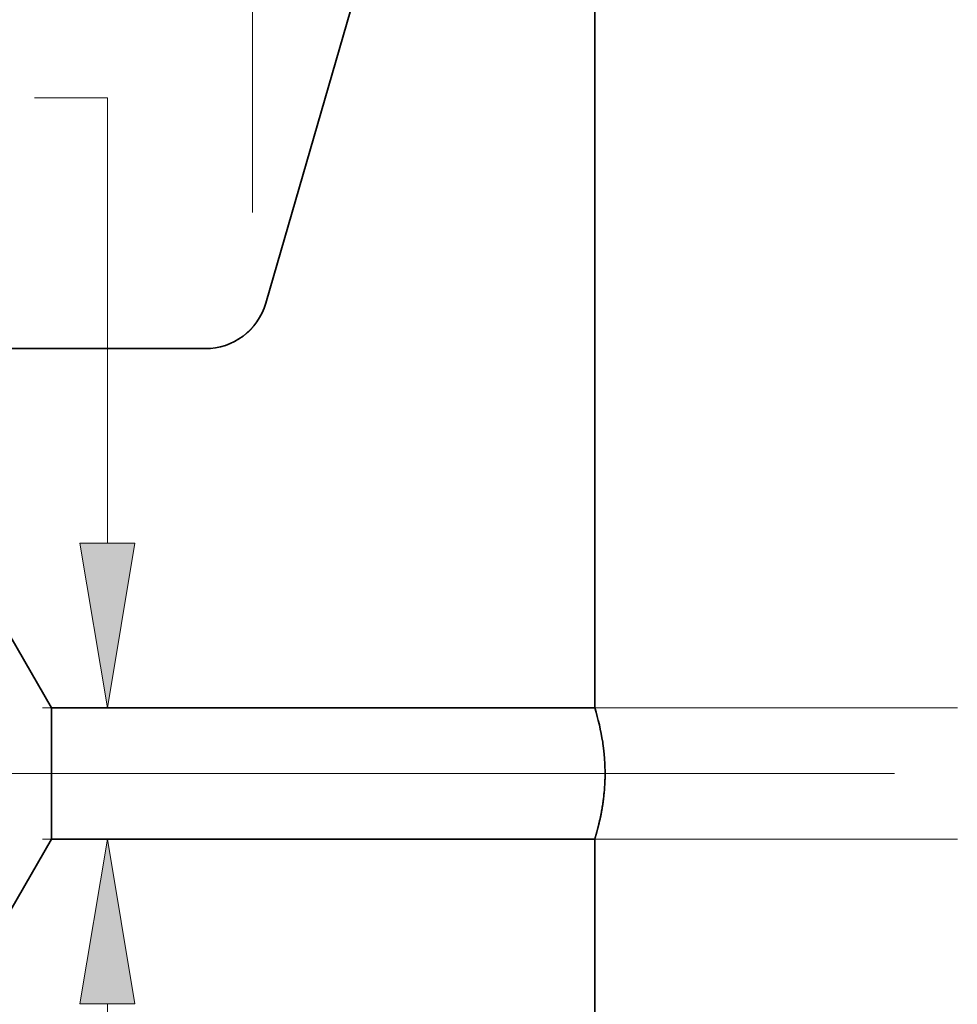
# Model space of a CAD drawing. Extents: x 0 to 10.8, y 0 to 8.2.
# Drawn here: x 2.5 to 3.6, y 1 to 2.2 of the extents above; entities that cross this region are included whole.
import ezdxf

# ---------------------------------------------------------------- set-up
doc = ezdxf.new("R2010")
doc.units = 0
doc.header["$MEASUREMENT"] = 0
doc.layers.get('0').update_dxf_attribs({"lineweight": 13})

# ---------------------------------------------------------------- blocks, each defined once
blk = doc.blocks.new('BLOCK18')
at = {"color": 7, "lineweight": 13, "ltscale": 0.03937}
blk.add_line((-1.06, 2.009591), (-1.06, 4.713942), dxfattribs=at)
blk = doc.blocks.new('BLOCK19')
at = {"color": 7, "lineweight": 13, "ltscale": 0.03937}
blk.add_line((0.163705, 0.94), (-3.410682, 0.94), dxfattribs=at)
blk = doc.blocks.new('BLOCK20')
at = {"color": 7, "lineweight": 13, "ltscale": 0.003467}
blk.add_line((-1.336922, 2.228129), (-1.475592, 2.228129), dxfattribs=at)
at = {"color": 7, "lineweight": 13, "ltscale": 0.03937}
for p, q in [((-1.336922, 1.37909), (-1.336922, 2.228129)), ((0.283841, 1.065), (-1.460581, 1.065)), ((0.283841, 0.815), (-1.460581, 0.815))]:
    blk.add_line(p, q, dxfattribs=at)
at = {"color": 7, "lineweight": 13, "ltscale": 0.004514}
blk.add_line((-1.336922, 0.320364), (-1.336922, 0.50091), dxfattribs=at)
at = {"color": 7, "lineweight": 13, "ltscale": 0.03937}
for points in [[(-1.38927, 1.37909), (-1.336922, 1.065), (-1.284574, 1.37909)], [(-1.284574, 0.50091), (-1.336922, 0.815), (-1.38927, 0.50091)]]:
    blk.add_lwpolyline(points, close=True, dxfattribs=at)
for points in [[(-1.38927, 1.37909), (-1.336922, 1.065), (-1.38927, 1.37909), (-1.284574, 1.37909)], [(-1.284574, 0.50091), (-1.336922, 0.815), (-1.284574, 0.50091), (-1.38927, 0.50091)]]:
    blk.add_solid(points, dxfattribs=at)
blk = doc.blocks.new('BLOCK25')
at = {"color": 7, "lineweight": 5, "ltscale": 0.006089}
blk.add_line((-1.565, 0.604065), (-1.443217, 0.815), dxfattribs=at)
at = {"color": 7, "lineweight": 5, "ltscale": 0.03937}
for p, q in [((-1.443217, 0.815), (-0.4075, 0.815)), ((-0.4075, 0.25), (-2.44, 0.25))]:
    blk.add_line(p, q, dxfattribs=at)
at = {"color": 7, "lineweight": 5, "ltscale": 0.014125}
blk.add_line((-0.4075, 0.815), (-0.4075, 0.25), dxfattribs=at)
at = {"color": 7, "lineweight": 5, "ltscale": 0.000227}
for p, q in [((-1.910532, 0.594727), (-1.905965, 0.602569)), ((-1.919667, 0.579043), (-1.9151, 0.586885)), ((-1.9151, 0.586885), (-1.910532, 0.594727)), ((-1.93337, 0.555517), (-1.928802, 0.563359)), ((-1.928802, 0.563359), (-1.924235, 0.571201)), ((-1.924235, 0.571201), (-1.919667, 0.579043)), ((-1.937937, 0.547675), (-1.93337, 0.555517))]:
    blk.add_line(p, q, dxfattribs=at)
at = {"color": 7, "lineweight": 5, "ltscale": 4.1e-05}
for p, q in [((-1.905965, 0.602569), (-1.90431, 0.602621)), ((-2.405967, 0.586944), (-2.404308, 0.586996)), ((-2.334538, 0.589176), (-2.332879, 0.589228)), ((-2.26311, 0.591409), (-2.261452, 0.59146)), ((-2.191681, 0.593641), (-2.190024, 0.593692)), ((-2.120251, 0.595873), (-2.118595, 0.595925)), ((-2.048822, 0.598105), (-2.047167, 0.598157)), ((-1.977394, 0.600337), (-1.975739, 0.600389))]:
    blk.add_line(p, q, dxfattribs=at)
at = {"color": 7, "lineweight": 5, "ltscale": 0.000235}
for p, q in [((-1.90431, 0.602621), (-1.899077, 0.594804)), ((-2.261452, 0.59146), (-2.25622, 0.583643)), ((-2.25622, 0.583643), (-2.250986, 0.575826)), ((-2.190024, 0.593692), (-2.184791, 0.585875)), ((-2.184791, 0.585875), (-2.179558, 0.578058)), ((-2.118595, 0.595925), (-2.113363, 0.588108)), ((-2.113363, 0.588108), (-2.10813, 0.58029)), ((-2.047167, 0.598157), (-2.041934, 0.59034)), ((-2.041934, 0.59034), (-2.036701, 0.582522)), ((-2.036701, 0.582522), (-2.031468, 0.574705)), ((-1.975739, 0.600389), (-1.970506, 0.592572)), ((-1.970506, 0.592572), (-1.965273, 0.584754)), ((-1.965273, 0.584754), (-1.96004, 0.576937)), ((-1.899077, 0.594804), (-1.893844, 0.586986)), ((-1.893844, 0.586986), (-1.888611, 0.579169)), ((-2.250986, 0.575826), (-2.245754, 0.568008)), ((-2.245754, 0.568008), (-2.240521, 0.560191)), ((-2.179558, 0.578058), (-2.174325, 0.57024)), ((-2.174325, 0.57024), (-2.169092, 0.562423)), ((-2.10813, 0.58029), (-2.102897, 0.572472)), ((-2.102897, 0.572472), (-2.097664, 0.564655)), ((-2.097664, 0.564655), (-2.092431, 0.556837)), ((-2.031468, 0.574705), (-2.026235, 0.566887)), ((-2.026235, 0.566887), (-2.021002, 0.559069)), ((-1.96004, 0.576937), (-1.954807, 0.569119)), ((-1.954807, 0.569119), (-1.949574, 0.561301)), ((-1.888611, 0.579169), (-1.883378, 0.571351)), ((-1.883378, 0.571351), (-1.878145, 0.563534)), ((-1.878145, 0.563534), (-1.872912, 0.555716)), ((-2.240521, 0.560191), (-2.235288, 0.552373)), ((-2.235288, 0.552373), (-2.230055, 0.544555)), ((-2.230055, 0.544555), (-2.224822, 0.536738)), ((-2.169092, 0.562423), (-2.163859, 0.554605)), ((-2.163859, 0.554605), (-2.158626, 0.546788)), ((-2.158626, 0.546788), (-2.153393, 0.53897)), ((-2.092431, 0.556837), (-2.087198, 0.54902)), ((-2.087198, 0.54902), (-2.081965, 0.541202)), ((-2.021002, 0.559069), (-2.015769, 0.551252)), ((-2.015769, 0.551252), (-2.010536, 0.543434)), ((-1.949574, 0.561301), (-1.944341, 0.553484)), ((-1.944341, 0.553484), (-1.939108, 0.545666)), ((-1.872912, 0.555716), (-1.867679, 0.547898))]:
    blk.add_line(p, q, dxfattribs=at)
at = {"color": 7, "lineweight": 5, "ltscale": 0.000225}
for p, q in [((-1.839486, 0.596303), (-1.834965, 0.604065)), ((-2.062407, 0.574781), (-2.057879, 0.582556)), ((-2.057879, 0.582556), (-2.053351, 0.590331)), ((-2.053351, 0.590331), (-2.048822, 0.598105)), ((-1.848528, 0.58078), (-1.844007, 0.588542)), ((-1.844007, 0.588542), (-1.839486, 0.596303)), ((-2.071463, 0.559232), (-2.066935, 0.567007)), ((-2.066935, 0.567007), (-2.062407, 0.574781)), ((-1.86209, 0.557495), (-1.857569, 0.565256)), ((-1.857569, 0.565256), (-1.853048, 0.573018)), ((-1.853048, 0.573018), (-1.848528, 0.58078)), ((-2.08052, 0.543683), (-2.075992, 0.551458)), ((-2.075992, 0.551458), (-2.071463, 0.559232)), ((-1.866611, 0.549733), (-1.86209, 0.557495))]:
    blk.add_line(p, q, dxfattribs=at)
at = {"color": 7, "lineweight": 5, "ltscale": 6.5e-05}
blk.add_line((-1.834965, 0.604065), (-1.832354, 0.604065), dxfattribs=at)
at = {"color": 7, "lineweight": 5, "ltscale": 0.00027}
for p, q in [((-1.832354, 0.604065), (-1.826337, 0.595076)), ((-1.826337, 0.595076), (-1.82032, 0.586087)), ((-1.82032, 0.586087), (-1.814302, 0.577098)), ((-1.814302, 0.577098), (-1.808285, 0.568109)), ((-1.808285, 0.568109), (-1.802268, 0.55912)), ((-1.802268, 0.55912), (-1.796251, 0.550131))]:
    blk.add_line(p, q, dxfattribs=at)
at = {"color": 7, "lineweight": 5, "ltscale": 0.000216}
for p, q in [((-1.769184, 0.596601), (-1.764836, 0.604065)), ((-1.777878, 0.581674), (-1.773531, 0.589137)), ((-1.773531, 0.589137), (-1.769184, 0.596601)), ((-1.79092, 0.559282), (-1.786573, 0.566746)), ((-1.786573, 0.566746), (-1.782226, 0.57421)), ((-1.782226, 0.57421), (-1.777878, 0.581674)), ((-1.795268, 0.551818), (-1.79092, 0.559282))]:
    blk.add_line(p, q, dxfattribs=at)
at = {"color": 7, "lineweight": 5, "ltscale": 0.000135}
blk.add_line((-1.764836, 0.604065), (-1.759432, 0.604065), dxfattribs=at)
at = {"color": 7, "lineweight": 5, "ltscale": 0.000259}
for p, q in [((-1.759432, 0.604065), (-1.753663, 0.595448)), ((-1.753663, 0.595448), (-1.747895, 0.586831)), ((-1.747895, 0.586831), (-1.742127, 0.578214)), ((-1.742127, 0.578214), (-1.736358, 0.569597)), ((-1.736358, 0.569597), (-1.73059, 0.56098)), ((-1.73059, 0.56098), (-1.724822, 0.552363))]:
    blk.add_line(p, q, dxfattribs=at)
at = {"color": 7, "lineweight": 5, "ltscale": 0.000207}
for p, q in [((-1.69888, 0.596902), (-1.694708, 0.604065)), ((-1.711396, 0.575414), (-1.707224, 0.582577)), ((-1.707224, 0.582577), (-1.703052, 0.589739)), ((-1.703052, 0.589739), (-1.69888, 0.596902)), ((-1.71974, 0.561088), (-1.715568, 0.568251)), ((-1.715568, 0.568251), (-1.711396, 0.575414)), ((-1.723912, 0.553925), (-1.71974, 0.561088))]:
    blk.add_line(p, q, dxfattribs=at)
at = {"color": 7, "lineweight": 5, "ltscale": 0.000205}
blk.add_line((-1.694708, 0.604065), (-1.686509, 0.604065), dxfattribs=at)
at = {"color": 7, "lineweight": 5, "ltscale": 0.000248}
for p, q in [((-1.686509, 0.604065), (-1.68099, 0.59582)), ((-1.68099, 0.59582), (-1.675471, 0.587575)), ((-1.675471, 0.587575), (-1.669951, 0.57933)), ((-1.669951, 0.57933), (-1.664432, 0.571085)), ((-1.664432, 0.571085), (-1.658913, 0.56284)), ((-1.658913, 0.56284), (-1.653393, 0.554595))]:
    blk.add_line(p, q, dxfattribs=at)
at = {"color": 7, "lineweight": 5, "ltscale": 0.000198}
for p, q in [((-1.628574, 0.597206), (-1.624579, 0.604065)), ((-1.64056, 0.576628), (-1.636565, 0.583487)), ((-1.636565, 0.583487), (-1.63257, 0.590346)), ((-1.63257, 0.590346), (-1.628574, 0.597206)), ((-1.648551, 0.562909), (-1.644556, 0.569768)), ((-1.644556, 0.569768), (-1.64056, 0.576628)), ((-1.652546, 0.556049), (-1.648551, 0.562909))]:
    blk.add_line(p, q, dxfattribs=at)
at = {"color": 7, "lineweight": 5, "ltscale": 0.001489}
blk.add_line((-1.624579, 0.604065), (-1.565, 0.604065), dxfattribs=at)
at = {"color": 7, "lineweight": 5, "ltscale": 0.001646}
for p, q in [((-2.439108, 0.530041), (-2.405967, 0.586944)), ((-2.404308, 0.586996), (-2.367679, 0.532274)), ((-2.367679, 0.532274), (-2.334538, 0.589176)), ((-2.332879, 0.589228), (-2.29625, 0.534506)), ((-2.29625, 0.534506), (-2.26311, 0.591409)), ((-2.224822, 0.536738), (-2.191681, 0.593641))]:
    blk.add_line(p, q, dxfattribs=at)
at = {"color": 7, "lineweight": 5, "ltscale": 0.000224}
for p, q in [((-2.129253, 0.580418), (-2.124752, 0.588146)), ((-2.124752, 0.588146), (-2.120251, 0.595873)), ((-2.142755, 0.557236), (-2.138254, 0.564963)), ((-2.138254, 0.564963), (-2.133753, 0.572691)), ((-2.133753, 0.572691), (-2.129253, 0.580418)), ((-2.151756, 0.541781), (-2.147256, 0.549508)), ((-2.147256, 0.549508), (-2.142755, 0.557236))]:
    blk.add_line(p, q, dxfattribs=at)
at = {"color": 7, "lineweight": 5, "ltscale": 0.000226}
for p, q in [((-1.991043, 0.576902), (-1.986494, 0.584714)), ((-1.986494, 0.584714), (-1.981944, 0.592525)), ((-1.981944, 0.592525), (-1.977394, 0.600337)), ((-2.000143, 0.561278), (-1.995593, 0.56909)), ((-1.995593, 0.56909), (-1.991043, 0.576902)), ((-2.009243, 0.545655), (-2.004693, 0.553466)), ((-2.004693, 0.553466), (-2.000143, 0.561278))]:
    blk.add_line(p, q, dxfattribs=at)
at = {"color": 7, "lineweight": 5, "ltscale": 6.4e-05}
blk.add_line((-2.010536, 0.543434), (-2.009243, 0.545655), dxfattribs=at)
at = {"color": 7, "lineweight": 5, "ltscale": 5.8e-05}
blk.add_line((-1.939108, 0.545666), (-1.937937, 0.547675), dxfattribs=at)
at = {"color": 7, "lineweight": 5, "ltscale": 5.3e-05}
blk.add_line((-1.867679, 0.547898), (-1.866611, 0.549733), dxfattribs=at)
at = {"color": 7, "lineweight": 5, "ltscale": 4.9e-05}
blk.add_line((-1.796251, 0.550131), (-1.795268, 0.551818), dxfattribs=at)
at = {"color": 7, "lineweight": 5, "ltscale": 4.5e-05}
blk.add_line((-1.724822, 0.552363), (-1.723912, 0.553925), dxfattribs=at)
at = {"color": 7, "lineweight": 5, "ltscale": 4.2e-05}
blk.add_line((-1.653393, 0.554595), (-1.652546, 0.556049), dxfattribs=at)
at = {"color": 7, "lineweight": 5, "ltscale": 0.007034}
blk.add_line((-2.44, 0.25), (-2.44, 0.531375), dxfattribs=at)
at = {"color": 7, "lineweight": 5, "ltscale": 4e-05}
blk.add_line((-2.44, 0.531375), (-2.439108, 0.530041), dxfattribs=at)
at = {"color": 7, "lineweight": 5, "ltscale": 8.1e-05}
blk.add_line((-2.153393, 0.53897), (-2.151756, 0.541781), dxfattribs=at)
at = {"color": 7, "lineweight": 5, "ltscale": 7.2e-05}
blk.add_line((-2.081965, 0.541202), (-2.08052, 0.543683), dxfattribs=at)
blk = doc.blocks.new('BLOCK26')
at = {"color": 7, "lineweight": 5, "ltscale": 0.03937}
for p, q in [((-0.4075, 3.5), (-0.4075, 1.065)), ((-1.034906, 1.836603), (-0.66, 3.130449)), ((-2.44, 1.75), (-1.150165, 1.75)), ((-0.4075, 1.065), (-1.443217, 1.065))]:
    blk.add_line(p, q, dxfattribs=at)
at = {"color": 7, "lineweight": 5, "ltscale": 0.000203}
for p, q in [((-1.044033, 1.814), (-1.040482, 1.821322)), ((-1.040482, 1.821322), (-1.037435, 1.828867)), ((-1.037435, 1.828867), (-1.034906, 1.836603)), ((-1.052582, 1.80016), (-1.048073, 1.806935)), ((-1.048073, 1.806935), (-1.044033, 1.814)), ((-1.068709, 1.781881), (-1.062924, 1.787605)), ((-1.062924, 1.787605), (-1.05754, 1.793707)), ((-1.05754, 1.793707), (-1.052582, 1.80016)), ((-1.095305, 1.763274), (-1.088197, 1.767238)), ((-1.088197, 1.767238), (-1.081375, 1.771674)), ((-1.081375, 1.771674), (-1.074869, 1.776563)), ((-1.074869, 1.776563), (-1.068709, 1.781881)), ((-1.150165, 1.75), (-1.142032, 1.750276)), ((-1.142032, 1.750276), (-1.133936, 1.751103)), ((-1.133936, 1.751103), (-1.125914, 1.752476)), ((-1.125914, 1.752476), (-1.118005, 1.75439)), ((-1.118005, 1.75439), (-1.110243, 1.756836)), ((-1.110243, 1.756836), (-1.102664, 1.759802)), ((-1.102664, 1.759802), (-1.095305, 1.763274))]:
    blk.add_line(p, q, dxfattribs=at)
at = {"color": 7, "lineweight": 5, "ltscale": 0.006089}
blk.add_line((-1.443217, 1.065), (-1.565, 1.275935), dxfattribs=at)

msp = doc.modelspace()

# ---------------------------------------------------------------- linework, layer by layer
at = {"color": 7, "lineweight": 35, "ltscale": 0.03937}
for p, q in [((3.1782, 2.8804), (3.1782, 1.3299)), ((3.0174, 2.6451), (2.7787, 1.8212)), ((1.884, 1.7661), (2.7053, 1.7661))]:
    msp.add_line(p, q, dxfattribs=at)
at = {"color": 7, "lineweight": 35, "ltscale": 0.003877}
for p, q in [((2.5187, 1.3299), (2.4411, 1.4642)), ((2.5187, 1.1707), (2.4411, 1.0364))]:
    msp.add_line(p, q, dxfattribs=at)
at = {"color": 7, "lineweight": 35, "ltscale": 0.001036}
msp.add_line((2.5187, 1.2884), (2.5187, 1.3299), dxfattribs=at)
at = {"color": 7, "lineweight": 35, "ltscale": 0.016487}
for p, q in [((2.5187, 1.3299), (3.1782, 1.3299)), ((2.5187, 1.1707), (3.1782, 1.1707))]:
    msp.add_line(p, q, dxfattribs=at)
at = {"color": 7, "lineweight": 35, "ltscale": 0.002944}
msp.add_line((2.5187, 1.1707), (2.5187, 1.2884), dxfattribs=at)
at = {"color": 7, "lineweight": 35, "ltscale": 0.008994}
msp.add_line((3.1782, 1.1707), (3.1782, 0.8109), dxfattribs=at)
at = {"color": 7, "lineweight": 35, "ltscale": 0.03937}
for points in [[(2.7053, 1.7661, 0.333821), (2.7787, 1.8212)], [(3.1878, 1.2884, 0.036415), (3.1782, 1.3299)]]:
    msp.add_lwpolyline(points, format="xyb", dxfattribs=at)
msp.add_open_spline([(3.1782, 1.1707), (3.1782, 1.1709), (3.1783, 1.171), (3.1793, 1.1743), (3.1798, 1.176), (3.1804, 1.1781), (3.181, 1.1803), (3.1841, 1.192), (3.1879, 1.2092), (3.1901, 1.2243), (3.1914, 1.247), (3.1901, 1.2693), (3.1895, 1.2759), (3.1887, 1.2823), (3.1878, 1.2884)], degree=5, knots=[0, 0, 0, 0, 0, 0, 0.160893, 0.160893, 0.160893, 1.596089, 1.596089, 1.596089, 7.031082, 7.031082, 7.031082, 9.365256, 9.365256, 9.365256, 9.365256, 9.365256, 9.365256], dxfattribs=at)

# ---------------------------------------------------------------- block references
at = {"lineweight": 0, "xscale": 0.636752, "yscale": 0.636752, "zscale": 0.636752}
for name in ['BLOCK18', 'BLOCK26', 'BLOCK20', 'BLOCK19', 'BLOCK25']:
    msp.add_blockref(name, (3.4377, 0.6517), dxfattribs=at)

doc.saveas('drawing.dxf')
